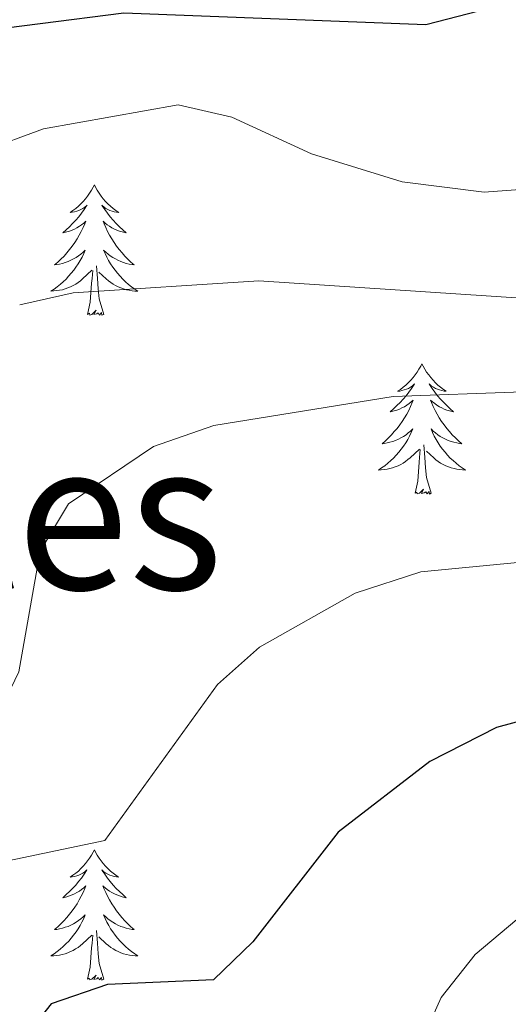
# Model space of a CAD drawing. Units: metres. Extents: x 626858 to 631368, y 4738459 to 4741512.
# Drawn here: x 630878 to 630923, y 4739959 to 4740049 of the extents above; entities that cross this region are included whole.
import ezdxf
from ezdxf.enums import TextEntityAlignment as Align

# ---------------------------------------------------------------- set-up
doc = ezdxf.new("R2010")
doc.units = ezdxf.units.M
doc.header["$MEASUREMENT"] = 0
for name, color, linetype, lineweight in [('Level 36', 19, 'Continuous', 40), ('Level 4', 36, 'Continuous', 30), ('Level 45', 19, 'Continuous', 0), ('Level 5', 36, 'Continuous', 0)]:
    doc.layers.add(name, color=color, linetype=linetype, lineweight=lineweight)
doc.styles.add('Arial', font='ARIAL.TTF', dxfattribs={"height": 0.2})

msp = doc.modelspace()

# ---------------------------------------------------------------- linework, layer by layer
at = {"layer": 'Level 36', "color": 92, "linetype": 'Continuous', "lineweight": 0}
for points in [[(630885.08, 4740033.88, 0.01), (630884.97, 4740033.66, 0.01), (630884.81, 4740033.38, 0.01), (630884.64, 4740033.12, 0.01), (630884.46, 4740032.86, 0.01), (630884.27, 4740032.61, 0.01), (630884.06, 4740032.37, 0.01), (630883.84, 4740032.15, 0.01), (630883.61, 4740031.93, 0.01), (630883.37, 4740031.73, 0.01), (630883.12, 4740031.54, 0.01), (630882.86, 4740031.36, 0.01), (630883.06, 4740031.38, 0.01), (630883.26, 4740031.42, 0.01), (630883.46, 4740031.48, 0.01), (630883.66, 4740031.55, 0.01), (630883.85, 4740031.63, 0.01), (630884.03, 4740031.73, 0.01), (630884.2, 4740031.84, 0.01), (630884.41, 4740032.03, 0.01), (630884.36, 4740031.97, 0.01), (630884.14, 4740031.62, 0.01), (630883.89, 4740031.29, 0.01), (630883.64, 4740030.96, 0.01), (630883.37, 4740030.64, 0.01), (630883.09, 4740030.34, 0.01), (630882.8, 4740030.05, 0.01), (630882.49, 4740029.76, 0.01), (630882.18, 4740029.49, 0.01), (630882.3, 4740029.51, 0.01), (630882.55, 4740029.57, 0.01), (630882.79, 4740029.65, 0.01), (630883.03, 4740029.73, 0.01), (630883.26, 4740029.84, 0.01), (630883.48, 4740029.95, 0.01), (630883.7, 4740030.09, 0.01), (630883.9, 4740030.23, 0.01), (630884.1, 4740030.39, 0.01), (630884.29, 4740030.56, 0.01), (630884.2, 4740030.33, 0.01), (630884.04, 4740029.97, 0.01), (630883.87, 4740029.62, 0.01), (630883.69, 4740029.27, 0.01), (630883.49, 4740028.93, 0.01), (630883.28, 4740028.6, 0.01), (630883.05, 4740028.28, 0.01), (630882.81, 4740027.97, 0.01), (630882.56, 4740027.67, 0.01), (630882.3, 4740027.37, 0.01), (630882.02, 4740027.09, 0.01), (630881.73, 4740026.82, 0.01), (630881.44, 4740026.56, 0.01), (630881.63, 4740026.59, 0.01), (630881.9, 4740026.64, 0.01), (630882.16, 4740026.7, 0.01), (630882.42, 4740026.78, 0.01), (630882.68, 4740026.87, 0.01), (630882.92, 4740026.98, 0.01), (630883.17, 4740027.1, 0.01), (630883.4, 4740027.24, 0.01), (630883.62, 4740027.39, 0.01), (630883.84, 4740027.55, 0.01), (630884.05, 4740027.73, 0.01), (630884.24, 4740027.92, 0.01), (630884.1, 4740027.59, 0.01)], [(630885.08, 4740033.88, 0.01), (630885.19, 4740033.66, 0.01), (630885.34, 4740033.38, 0.01), (630885.51, 4740033.12, 0.01), (630885.69, 4740032.86, 0.01), (630885.89, 4740032.61, 0.01), (630886.1, 4740032.37, 0.01), (630886.31, 4740032.15, 0.01), (630886.54, 4740031.93, 0.01), (630886.78, 4740031.73, 0.01), (630887.04, 4740031.54, 0.01), (630887.3, 4740031.36, 0.01), (630887.1, 4740031.38, 0.01), (630886.89, 4740031.42, 0.01), (630886.69, 4740031.48, 0.01), (630886.5, 4740031.55, 0.01), (630886.31, 4740031.63, 0.01), (630886.13, 4740031.73, 0.01), (630885.96, 4740031.84, 0.01), (630885.75, 4740032.03, 0.01), (630885.79, 4740031.97, 0.01), (630886.02, 4740031.62, 0.01), (630886.26, 4740031.29, 0.01), (630886.52, 4740030.96, 0.01), (630886.79, 4740030.64, 0.01), (630887.07, 4740030.34, 0.01), (630887.36, 4740030.05, 0.01), (630887.66, 4740029.76, 0.01), (630887.98, 4740029.49, 0.01), (630887.85, 4740029.51, 0.01), (630887.61, 4740029.57, 0.01), (630887.36, 4740029.65, 0.01), (630887.13, 4740029.73, 0.01), (630886.9, 4740029.84, 0.01), (630886.67, 4740029.95, 0.01), (630886.46, 4740030.09, 0.01), (630886.25, 4740030.23, 0.01), (630886.05, 4740030.39, 0.01), (630885.87, 4740030.56, 0.01), (630885.96, 4740030.33, 0.01), (630886.11, 4740029.97, 0.01), (630886.28, 4740029.62, 0.01), (630886.47, 4740029.27, 0.01), (630886.67, 4740028.93, 0.01), (630886.88, 4740028.6, 0.01), (630887.11, 4740028.28, 0.01), (630887.34, 4740027.97, 0.01), (630887.6, 4740027.67, 0.01), (630887.86, 4740027.37, 0.01), (630888.14, 4740027.09, 0.01), (630888.42, 4740026.82, 0.01), (630888.72, 4740026.56, 0.01), (630888.52, 4740026.59, 0.01), (630888.26, 4740026.64, 0.01), (630887.99, 4740026.7, 0.01), (630887.73, 4740026.78, 0.01), (630887.48, 4740026.87, 0.01), (630887.23, 4740026.98, 0.01), (630886.99, 4740027.1, 0.01), (630886.76, 4740027.24, 0.01), (630886.53, 4740027.39, 0.01), (630886.32, 4740027.55, 0.01), (630886.11, 4740027.73, 0.01), (630885.91, 4740027.92, 0.01), (630886.06, 4740027.59, 0.01)], [(630884.096, 4740027.593, 0.01), (630883.946, 4740027.273, 0.01), (630883.775, 4740026.963, 0.01), (630883.585, 4740026.654, 0.01), (630883.395, 4740026.354, 0.01), (630883.185, 4740026.074, 0.01), (630882.955, 4740025.794, 0.01), (630882.725, 4740025.524, 0.01), (630882.485, 4740025.264, 0.01), (630882.225, 4740025.024, 0.01), (630881.965, 4740024.784, 0.01), (630881.685, 4740024.564, 0.01), (630881.395, 4740024.354, 0.01), (630881.105, 4740024.164, 0.01), (630881.365, 4740024.174, 0.01), (630881.625, 4740024.204, 0.01), (630881.895, 4740024.244, 0.01), (630882.155, 4740024.294, 0.01), (630882.405, 4740024.374, 0.01), (630882.655, 4740024.454, 0.01), (630882.905, 4740024.564, 0.01), (630883.135, 4740024.674, 0.01), (630883.365, 4740024.804, 0.01), (630883.585, 4740024.954, 0.01), (630883.805, 4740025.114, 0.01), (630883.995, 4740025.283, 0.01), (630884.845, 4740026.073, 0.01)], [(630886.056, 4740027.593, 0.01), (630886.206, 4740027.273, 0.01), (630886.376, 4740026.963, 0.01), (630886.556, 4740026.653, 0.01), (630886.756, 4740026.353, 0.01), (630886.965, 4740026.073, 0.01), (630887.185, 4740025.793, 0.01), (630887.425, 4740025.523, 0.01), (630887.665, 4740025.263, 0.01), (630887.925, 4740025.023, 0.01), (630888.195, 4740024.783, 0.01), (630888.475, 4740024.563, 0.01), (630888.765, 4740024.353, 0.01), (630889.055, 4740024.163, 0.01), (630888.785, 4740024.173, 0.01), (630888.525, 4740024.203, 0.01), (630888.265, 4740024.243, 0.01), (630888.005, 4740024.293, 0.01), (630887.745, 4740024.373, 0.01), (630887.495, 4740024.453, 0.01), (630887.255, 4740024.563, 0.01), (630887.015, 4740024.673, 0.01), (630886.785, 4740024.803, 0.01), (630886.565, 4740024.953, 0.01), (630886.355, 4740025.113, 0.01), (630886.145, 4740025.283, 0.01), (630885.495, 4740025.903, 0.01)], [(630885.93, 4740022.03, 0.01), (630885.5, 4740023.47, 0.01), (630885.41, 4740024.37, 0.01), (630885.36, 4740025.32, 0.01), (630885.26, 4740026.48, 0.01)], [(630884.46, 4740022.03, 0.01), (630884.7, 4740023.14, 0.01), (630884.82, 4740024.89, 0.01), (630884.86, 4740025.32, 0.01), (630884.93, 4740026.04, 0.01)], [(630885.93, 4740022.03, 0.01), (630885.75, 4740021.96, 0.01), (630885.74, 4740022.2, 0.01), (630885.54, 4740021.97, 0.01), (630885.42, 4740022.18, 0.01), (630885.3, 4740022.07, 0.01), (630885.03, 4740022.02, 0.01), (630885.23, 4740022.41, 0.01), (630884.84, 4740022.03, 0.01), (630884.66, 4740021.97, 0.01), (630884.62, 4740022.14, 0.01), (630884.46, 4740022.03, 0.01)], [(630915, 4740017.52, 0.01), (630914.89, 4740017.3, 0.01), (630914.73, 4740017.02, 0.01), (630914.57, 4740016.76, 0.01), (630914.38, 4740016.5, 0.01), (630914.19, 4740016.25, 0.01), (630913.98, 4740016.01, 0.01), (630913.76, 4740015.79, 0.01), (630913.53, 4740015.57, 0.01), (630913.29, 4740015.37, 0.01), (630913.04, 4740015.18, 0.01), (630912.78, 4740015, 0.01), (630912.98, 4740015.02, 0.01), (630913.18, 4740015.06, 0.01), (630913.38, 4740015.12, 0.01), (630913.58, 4740015.19, 0.01), (630913.77, 4740015.27, 0.01), (630913.95, 4740015.37, 0.01), (630914.12, 4740015.48, 0.01), (630914.33, 4740015.67, 0.01), (630914.29, 4740015.61, 0.01), (630914.06, 4740015.26, 0.01), (630913.81, 4740014.93, 0.01), (630913.56, 4740014.6, 0.01), (630913.29, 4740014.28, 0.01), (630913.01, 4740013.98, 0.01), (630912.72, 4740013.69, 0.01), (630912.41, 4740013.4, 0.01), (630912.1, 4740013.13, 0.01), (630912.22, 4740013.15, 0.01), (630912.47, 4740013.21, 0.01), (630912.71, 4740013.29, 0.01), (630912.95, 4740013.37, 0.01), (630913.18, 4740013.48, 0.01), (630913.4, 4740013.59, 0.01), (630913.62, 4740013.73, 0.01), (630913.83, 4740013.87, 0.01), (630914.02, 4740014.03, 0.01), (630914.21, 4740014.2, 0.01), (630914.12, 4740013.97, 0.01), (630913.97, 4740013.61, 0.01), (630913.8, 4740013.26, 0.01), (630913.61, 4740012.91, 0.01), (630913.41, 4740012.57, 0.01), (630913.2, 4740012.24, 0.01), (630912.97, 4740011.92, 0.01), (630912.73, 4740011.61, 0.01), (630912.48, 4740011.31, 0.01), (630912.22, 4740011.01, 0.01), (630911.94, 4740010.73, 0.01), (630911.66, 4740010.46, 0.01), (630911.36, 4740010.2, 0.01), (630911.55, 4740010.23, 0.01), (630911.82, 4740010.28, 0.01), (630912.08, 4740010.34, 0.01), (630912.34, 4740010.42, 0.01), (630912.6, 4740010.51, 0.01), (630912.85, 4740010.62, 0.01), (630913.09, 4740010.74, 0.01), (630913.32, 4740010.88, 0.01), (630913.55, 4740011.03, 0.01), (630913.76, 4740011.19, 0.01), (630913.97, 4740011.37, 0.01), (630914.16, 4740011.56, 0.01), (630914.02, 4740011.23, 0.01)], [(630915, 4740017.52, 0.01), (630915.11, 4740017.3, 0.01), (630915.27, 4740017.02, 0.01), (630915.43, 4740016.76, 0.01), (630915.62, 4740016.5, 0.01), (630915.81, 4740016.25, 0.01), (630916.02, 4740016.01, 0.01), (630916.24, 4740015.79, 0.01), (630916.47, 4740015.57, 0.01), (630916.71, 4740015.37, 0.01), (630916.96, 4740015.18, 0.01), (630917.22, 4740015, 0.01), (630917.02, 4740015.02, 0.01), (630916.82, 4740015.06, 0.01), (630916.62, 4740015.12, 0.01), (630916.42, 4740015.19, 0.01), (630916.23, 4740015.27, 0.01), (630916.05, 4740015.37, 0.01), (630915.88, 4740015.48, 0.01), (630915.67, 4740015.67, 0.01), (630915.71, 4740015.61, 0.01), (630915.94, 4740015.26, 0.01), (630916.19, 4740014.93, 0.01), (630916.44, 4740014.6, 0.01), (630916.71, 4740014.28, 0.01), (630916.99, 4740013.98, 0.01), (630917.28, 4740013.69, 0.01), (630917.58, 4740013.4, 0.01), (630917.9, 4740013.13, 0.01), (630917.77, 4740013.15, 0.01), (630917.53, 4740013.21, 0.01), (630917.28, 4740013.29, 0.01), (630917.05, 4740013.37, 0.01), (630916.82, 4740013.48, 0.01), (630916.6, 4740013.59, 0.01), (630916.38, 4740013.73, 0.01), (630916.17, 4740013.87, 0.01), (630915.98, 4740014.03, 0.01), (630915.79, 4740014.2, 0.01), (630915.88, 4740013.97, 0.01), (630916.03, 4740013.61, 0.01), (630916.2, 4740013.26, 0.01), (630916.39, 4740012.91, 0.01), (630916.59, 4740012.57, 0.01), (630916.8, 4740012.24, 0.01), (630917.03, 4740011.92, 0.01), (630917.27, 4740011.61, 0.01), (630917.52, 4740011.31, 0.01), (630917.78, 4740011.01, 0.01), (630918.06, 4740010.73, 0.01), (630918.34, 4740010.46, 0.01), (630918.64, 4740010.2, 0.01), (630918.44, 4740010.23, 0.01), (630918.18, 4740010.28, 0.01), (630917.91, 4740010.34, 0.01), (630917.66, 4740010.42, 0.01), (630917.4, 4740010.51, 0.01), (630917.15, 4740010.62, 0.01), (630916.91, 4740010.74, 0.01), (630916.68, 4740010.88, 0.01), (630916.45, 4740011.03, 0.01), (630916.24, 4740011.19, 0.01), (630916.03, 4740011.37, 0.01), (630915.84, 4740011.56, 0.01), (630915.98, 4740011.23, 0.01)], [(630914.024, 4740011.229, 0.01), (630913.874, 4740010.909, 0.01), (630913.704, 4740010.599, 0.01), (630913.524, 4740010.289, 0.01), (630913.324, 4740009.989, 0.01), (630913.114, 4740009.709, 0.01), (630912.884, 4740009.429, 0.01), (630912.653, 4740009.159, 0.01), (630912.403, 4740008.899, 0.01), (630912.153, 4740008.659, 0.01), (630911.883, 4740008.419, 0.01), (630911.603, 4740008.199, 0.01), (630911.313, 4740007.989, 0.01), (630911.023, 4740007.799, 0.01), (630911.283, 4740007.809, 0.01), (630911.553, 4740007.839, 0.01), (630911.813, 4740007.879, 0.01), (630912.073, 4740007.929, 0.01), (630912.323, 4740008.009, 0.01), (630912.573, 4740008.089, 0.01), (630912.823, 4740008.199, 0.01), (630913.063, 4740008.309, 0.01), (630913.283, 4740008.439, 0.01), (630913.513, 4740008.589, 0.01), (630913.723, 4740008.749, 0.01), (630913.924, 4740008.919, 0.01), (630914.774, 4740009.709, 0.01)], [(630915.984, 4740011.228, 0.01), (630916.134, 4740010.908, 0.01), (630916.304, 4740010.598, 0.01), (630916.484, 4740010.288, 0.01), (630916.684, 4740009.988, 0.01), (630916.894, 4740009.708, 0.01), (630917.114, 4740009.428, 0.01), (630917.354, 4740009.158, 0.01), (630917.594, 4740008.898, 0.01), (630917.854, 4740008.658, 0.01), (630918.124, 4740008.418, 0.01), (630918.404, 4740008.198, 0.01), (630918.694, 4740007.988, 0.01), (630918.984, 4740007.798, 0.01), (630918.714, 4740007.808, 0.01), (630918.454, 4740007.838, 0.01), (630918.194, 4740007.878, 0.01), (630917.934, 4740007.928, 0.01), (630917.684, 4740008.008, 0.01), (630917.424, 4740008.088, 0.01), (630917.184, 4740008.198, 0.01), (630916.944, 4740008.308, 0.01), (630916.714, 4740008.438, 0.01), (630916.494, 4740008.588, 0.01), (630916.284, 4740008.748, 0.01), (630916.084, 4740008.918, 0.01), (630915.424, 4740009.539, 0.01)], [(630914.38, 4740005.67, 0.01), (630914.62, 4740006.78, 0.01), (630914.74, 4740008.53, 0.01), (630914.79, 4740008.96, 0.01), (630914.85, 4740009.68, 0.01)], [(630915.85, 4740005.67, 0.01), (630915.42, 4740007.11, 0.01), (630915.33, 4740008.01, 0.01), (630915.28, 4740008.96, 0.01), (630915.18, 4740010.12, 0.01)], [(630915.85, 4740005.67, 0.01), (630915.68, 4740005.6, 0.01), (630915.66, 4740005.84, 0.01), (630915.47, 4740005.61, 0.01), (630915.35, 4740005.82, 0.01), (630915.22, 4740005.71, 0.01), (630914.96, 4740005.66, 0.01), (630915.15, 4740006.05, 0.01), (630914.77, 4740005.67, 0.01), (630914.58, 4740005.61, 0.01), (630914.54, 4740005.78, 0.01), (630914.38, 4740005.67, 0.01)], [(630885.08, 4739973.08, 0.01), (630884.96, 4739972.86, 0.01), (630884.81, 4739972.59, 0.01), (630884.64, 4739972.32, 0.01), (630884.46, 4739972.06, 0.01), (630884.27, 4739971.81, 0.01), (630884.06, 4739971.58, 0.01), (630883.84, 4739971.35, 0.01), (630883.61, 4739971.13, 0.01), (630883.37, 4739970.93, 0.01), (630883.12, 4739970.74, 0.01), (630882.86, 4739970.56, 0.01), (630883.06, 4739970.59, 0.01), (630883.26, 4739970.62, 0.01), (630883.46, 4739970.68, 0.01), (630883.66, 4739970.75, 0.01), (630883.84, 4739970.83, 0.01), (630884.02, 4739970.93, 0.01), (630884.2, 4739971.04, 0.01), (630884.4, 4739971.23, 0.01), (630884.36, 4739971.17, 0.01), (630884.13, 4739970.83, 0.01), (630883.89, 4739970.49, 0.01), (630883.63, 4739970.16, 0.01), (630883.37, 4739969.85, 0.01), (630883.09, 4739969.54, 0.01), (630882.79, 4739969.25, 0.01), (630882.49, 4739968.97, 0.01), (630882.18, 4739968.69, 0.01), (630882.3, 4739968.72, 0.01), (630882.55, 4739968.77, 0.01), (630882.79, 4739968.85, 0.01), (630883.03, 4739968.94, 0.01), (630883.26, 4739969.04, 0.01), (630883.48, 4739969.16, 0.01), (630883.7, 4739969.29, 0.01), (630883.9, 4739969.43, 0.01), (630884.1, 4739969.59, 0.01), (630884.29, 4739969.76, 0.01), (630884.2, 4739969.54, 0.01), (630884.04, 4739969.18, 0.01), (630883.87, 4739968.82, 0.01), (630883.69, 4739968.48, 0.01), (630883.49, 4739968.14, 0.01), (630883.28, 4739967.81, 0.01), (630883.05, 4739967.48, 0.01), (630882.81, 4739967.17, 0.01), (630882.56, 4739966.87, 0.01), (630882.29, 4739966.58, 0.01), (630882.02, 4739966.29, 0.01), (630881.73, 4739966.03, 0.01), (630881.44, 4739965.77, 0.01), (630881.63, 4739965.79, 0.01), (630881.9, 4739965.84, 0.01), (630882.16, 4739965.9, 0.01), (630882.42, 4739965.98, 0.01), (630882.68, 4739966.07, 0.01), (630882.92, 4739966.18, 0.01), (630883.16, 4739966.31, 0.01), (630883.4, 4739966.44, 0.01), (630883.62, 4739966.59, 0.01), (630883.84, 4739966.76, 0.01), (630884.04, 4739966.93, 0.01), (630884.24, 4739967.12, 0.01), (630884.1, 4739966.79, 0.01)], [(630885.08, 4739973.08, 0.01), (630885.19, 4739972.86, 0.01), (630885.34, 4739972.59, 0.01), (630885.51, 4739972.32, 0.01), (630885.69, 4739972.06, 0.01), (630885.89, 4739971.81, 0.01), (630886.09, 4739971.58, 0.01), (630886.31, 4739971.35, 0.01), (630886.54, 4739971.13, 0.01), (630886.78, 4739970.93, 0.01), (630887.03, 4739970.74, 0.01), (630887.29, 4739970.56, 0.01), (630887.09, 4739970.59, 0.01), (630886.89, 4739970.62, 0.01), (630886.69, 4739970.68, 0.01), (630886.5, 4739970.75, 0.01), (630886.31, 4739970.83, 0.01), (630886.13, 4739970.93, 0.01), (630885.95, 4739971.04, 0.01), (630885.75, 4739971.23, 0.01), (630885.79, 4739971.17, 0.01), (630886.02, 4739970.83, 0.01), (630886.26, 4739970.49, 0.01), (630886.52, 4739970.16, 0.01), (630886.79, 4739969.85, 0.01), (630887.07, 4739969.54, 0.01), (630887.36, 4739969.25, 0.01), (630887.66, 4739968.97, 0.01), (630887.97, 4739968.69, 0.01), (630887.85, 4739968.72, 0.01), (630887.6, 4739968.77, 0.01), (630887.36, 4739968.85, 0.01), (630887.13, 4739968.94, 0.01), (630886.9, 4739969.04, 0.01), (630886.67, 4739969.16, 0.01), (630886.46, 4739969.29, 0.01), (630886.25, 4739969.43, 0.01), (630886.05, 4739969.59, 0.01), (630885.86, 4739969.76, 0.01), (630885.95, 4739969.54, 0.01), (630886.11, 4739969.18, 0.01), (630886.28, 4739968.82, 0.01), (630886.46, 4739968.48, 0.01), (630886.66, 4739968.14, 0.01), (630886.88, 4739967.81, 0.01), (630887.1, 4739967.48, 0.01), (630887.34, 4739967.17, 0.01), (630887.59, 4739966.87, 0.01), (630887.86, 4739966.58, 0.01), (630888.13, 4739966.29, 0.01), (630888.42, 4739966.03, 0.01), (630888.72, 4739965.77, 0.01), (630888.52, 4739965.79, 0.01), (630888.25, 4739965.84, 0.01), (630887.99, 4739965.9, 0.01), (630887.73, 4739965.98, 0.01), (630887.48, 4739966.07, 0.01), (630887.23, 4739966.18, 0.01), (630886.99, 4739966.31, 0.01), (630886.75, 4739966.44, 0.01), (630886.53, 4739966.59, 0.01), (630886.31, 4739966.76, 0.01), (630886.11, 4739966.93, 0.01), (630885.91, 4739967.12, 0.01), (630886.05, 4739966.79, 0.01)], [(630884.101, 4739966.786, 0.01), (630883.941, 4739966.466, 0.01), (630883.781, 4739966.156, 0.01), (630883.59, 4739965.846, 0.01), (630883.4, 4739965.556, 0.01), (630883.18, 4739965.266, 0.01), (630882.96, 4739964.986, 0.01), (630882.73, 4739964.716, 0.01), (630882.48, 4739964.466, 0.01), (630882.22, 4739964.216, 0.01), (630881.95, 4739963.986, 0.01), (630881.68, 4739963.766, 0.01), (630881.39, 4739963.556, 0.01), (630881.1, 4739963.366, 0.01), (630881.36, 4739963.366, 0.01), (630881.62, 4739963.396, 0.01), (630881.89, 4739963.436, 0.01), (630882.14, 4739963.496, 0.01), (630882.4, 4739963.566, 0.01), (630882.65, 4739963.656, 0.01), (630882.89, 4739963.756, 0.01), (630883.13, 4739963.866, 0.01), (630883.36, 4739964.006, 0.01), (630883.58, 4739964.146, 0.01), (630883.8, 4739964.306, 0.01), (630884, 4739964.476, 0.01), (630884.85, 4739965.276, 0.01)], [(630886.051, 4739966.785, 0.01), (630886.211, 4739966.465, 0.01), (630886.381, 4739966.155, 0.01), (630886.561, 4739965.845, 0.01), (630886.761, 4739965.555, 0.01), (630886.971, 4739965.265, 0.01), (630887.191, 4739964.985, 0.01), (630887.42, 4739964.715, 0.01), (630887.67, 4739964.465, 0.01), (630887.93, 4739964.215, 0.01), (630888.2, 4739963.985, 0.01), (630888.48, 4739963.765, 0.01), (630888.77, 4739963.555, 0.01), (630889.06, 4739963.365, 0.01), (630888.79, 4739963.365, 0.01), (630888.53, 4739963.395, 0.01), (630888.27, 4739963.435, 0.01), (630888.01, 4739963.495, 0.01), (630887.75, 4739963.565, 0.01), (630887.5, 4739963.655, 0.01), (630887.26, 4739963.755, 0.01), (630887.02, 4739963.865, 0.01), (630886.79, 4739964.005, 0.01), (630886.57, 4739964.145, 0.01), (630886.36, 4739964.306, 0.01), (630886.15, 4739964.476, 0.01), (630885.49, 4739965.096, 0.01)], [(630884.46, 4739961.23, 0.01), (630884.7, 4739962.35, 0.01), (630884.82, 4739964.09, 0.01), (630884.86, 4739964.52, 0.01), (630884.93, 4739965.25, 0.01)], [(630885.93, 4739961.23, 0.01), (630885.5, 4739962.67, 0.01), (630885.41, 4739963.57, 0.01), (630885.36, 4739964.52, 0.01), (630885.26, 4739965.69, 0.01)], [(630885.93, 4739961.23, 0.01), (630885.75, 4739961.16, 0.01), (630885.73, 4739961.4, 0.01), (630885.54, 4739961.18, 0.01), (630885.42, 4739961.38, 0.01), (630885.3, 4739961.27, 0.01), (630885.03, 4739961.22, 0.01), (630885.23, 4739961.61, 0.01), (630884.84, 4739961.23, 0.01), (630884.66, 4739961.18, 0.01), (630884.61, 4739961.34, 0.01), (630884.46, 4739961.23, 0.01)]]:
    msp.add_polyline3d(points, dxfattribs=at)
at = {"layer": 'Level 4', "color": 36, "linetype": 'Continuous', "lineweight": 30}
for points in [[(630920.2, 4740049.76, 575.01), (630915.35, 4740048.52, 575.01), (630887.77, 4740049.59, 575.01), (630864.81, 4740046.65, 575.01), (630852.44, 4740043.55, 575.01), (630840.72, 4740038.86, 575.01), (630832.74, 4740029.63, 575.01), (630825.51, 4740030.32, 575.01), (630821.29, 4740028.97, 575.01), (630817.29, 4740025.75, 575.01), (630811.87, 4740017.43, 575.01), (630810.41, 4740011.77, 575.01), (630812.619, 4739983.888, 575.01), (630809.596, 4739973.429, 575.01), (630806.115, 4739968.279, 575.01), (630787.591, 4739958.013, 575.01)], [(630931.72, 4739986.94, 600.01), (630921.81, 4739984.24, 600.01), (630915.74, 4739981.16, 600.01), (630907.34, 4739974.68, 600.01), (630899.56, 4739964.65, 600.01), (630895.97, 4739961.17, 600.01), (630886.28, 4739960.75, 600.01), (630881.12, 4739958.97, 600.01), (630878.42, 4739955.53, 600.01)]]:
    msp.add_polyline3d(points, dxfattribs=at)
at = {"layer": 'Level 5', "color": 36, "linetype": 'Continuous', "lineweight": 0}
for points in [[(631108.15, 4740050.533, 590.01), (631106.029, 4740047.023, 590.01), (631102.638, 4740043.334, 590.01), (631097.317, 4740041.695, 590.01), (631086.766, 4740041.077, 590.01), (631061.944, 4740042.851, 590.01), (631044.862, 4740041.994, 590.01), (631033.001, 4740039.777, 590.01), (631015.968, 4740033.84, 590.01), (630998.696, 4740032.133, 590.01), (630981.394, 4740029.126, 590.01), (630960.28, 4740019.76, 590.01), (630949.068, 4740016.792, 590.01), (630936.067, 4740015.365, 590.01), (630912.365, 4740014.529, 590.01), (630895.983, 4740011.872, 590.01), (630890.482, 4740009.943, 590.01), (630882.7, 4740004.695, 590.01), (630880.109, 4740000.395, 590.01), (630878.176, 4739989.336, 590.01), (630875.964, 4739984.847, 590.01), (630873.064, 4739984.467, 590.01)], [(631029.503, 4740050.427, 585.01), (631008.77, 4740042.341, 585.01), (630986.517, 4740041.095, 585.01), (630969.405, 4740037.348, 585.01), (630958.043, 4740033.5, 585.01), (630946.57, 4740026.412, 585.01), (630936.549, 4740022.684, 585.01), (630900.106, 4740025.091, 585.01), (630883.135, 4740024.004, 585.01), (630878.254, 4740022.895, 585.01)], [(630965.888, 4740049.308, 580.01), (630941.203, 4740037.453, 580.01), (630928.891, 4740033.825, 580.01), (630920.69, 4740033.207, 580.01), (630913.2, 4740034.168, 580.01), (630904.9, 4740036.729, 580.01), (630897.63, 4740040.06, 580.01), (630892.73, 4740041.201, 580.01), (630880.418, 4740039.004, 580.01), (630869.506, 4740034.966, 580.01)], [(630938.894, 4740000.795, 595.01), (630914.901, 4739998.479, 595.01), (630908.9, 4739996.53, 595.01), (630900.148, 4739991.602, 595.01), (630896.337, 4739988.193, 595.01), (630886.043, 4739973.925, 595.01), (630872.201, 4739971.028, 595.01), (630867.42, 4739967.559, 595.01), (630865.338, 4739962.599, 595.01), (630864.977, 4739957.6, 595.01), (630867.224, 4739945.67, 595.01), (630866.623, 4739940.75, 595.01), (630855.469, 4739927.102, 595.01)], [(630925.97, 4739968.62, 605.01), (630919.86, 4739963.48, 605.01), (630916.76, 4739959.55, 605.01), (630912.02, 4739948.96, 605.01)]]:
    msp.add_polyline3d(points, dxfattribs=at)

# ---------------------------------------------------------------- texts
at = {"layer": 'Level 45', "color": 19, "linetype": 'Continuous', "lineweight": 0, "style": 'Arial'}
msp.add_text('Cerro de los Postes', height=13.5, dxfattribs=at).set_placement((630815, 4740003.63, 562.25), align=Align.MIDDLE_CENTER)

doc.saveas('drawing.dxf')
